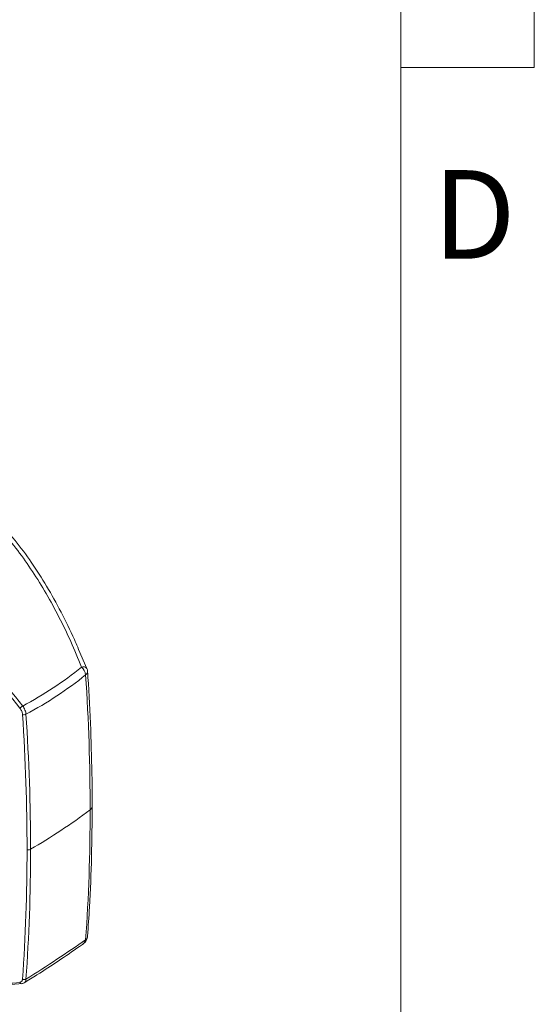
# Model space of a CAD drawing. Units: inches. Extents: x 0.5 to 16.5, y 0.2 to 10.8.
# Drawn here: x 16 to 16.5, y 8.2 to 9.3 of the extents above; entities that cross this region are included whole.
import ezdxf

# ---------------------------------------------------------------- set-up
doc = ezdxf.new("R2010")
doc.units = ezdxf.units.IN
doc.header["$MEASUREMENT"] = 0
doc.styles.add('SLDTEXTSTYLE0', font='TXT', dxfattribs={"width": 0.75})

msp = doc.modelspace()

# ---------------------------------------------------------------- linework, layer by layer
at = {"color": 7, "linetype": 'Continuous', "lineweight": 0}
for p, q in [((16.3763, 0.3921), (16.3763, 10.6421)), ((16.5176, 10.6421), (16.5176, 9.2244)), ((16.5176, 9.2244), (16.3763, 9.2244))]:
    msp.add_line(p, q, dxfattribs=at)
at = {"color": 7, "linetype": 'Continuous', "lineweight": 15}
for p, q in [((16.0351, 8.6089), (16.0341, 8.6112)), ((16.0437, 8.5888), (16.0351, 8.6089)), ((15.9773, 8.2559), (15.9759, 8.2554))]:
    msp.add_line(p, q, dxfattribs=at)
at = {"color": 7, "linetype": 'Continuous', "lineweight": 15, "flags": 128}
msp.add_lwpolyline([(16.0439, 8.5888), (16.0439, 8.5888), (16.0439, 8.5887)], dxfattribs=at)
at = {"color": 7, "linetype": 'Continuous', "lineweight": 15}
for centre, radius, start, end in [((15.2648, 7.991), 0.9001, 38.1119, 44.322), ((15.2645, 7.9909), 0.9041, 38.1119, 44.322), ((16.0281, 8.5798), 0.0145, 8.4149, 45.809), ((16.0342, 8.5849), 0.0104, 3.7838, 21.4523), ((15.9811, 8.5397), 0.0106, 119.6746, 139.8008), ((15.9773, 8.544), 0.00431, 247.3952, 298.0639), ((15.6643, 8.9501), 0.6386, 300.0583, 306.8516), ((15.9823, 8.4008), 0.004, 242.5999, 297.5151), ((16.0342, 8.306), 0.0104, 305.2015, 355.9035), ((15.9476, 8.4991), 0.2453, 268.9037, 276.6055), ((15.9749, 8.2571), 0.00199, 194.5137, 297.5692), ((15.9776, 8.2633), 0.00375, 238.039, 296.9386)]:
    msp.add_arc(centre, radius, start, end, dxfattribs=at)
at = {"color": 8, "linetype": 'Continuous', "lineweight": 15}
for centre, radius, start, end in [((16.0399, 8.5849), 0.00554, 44.4226, 107.8077), ((16.0403, 8.5857), 0.00435, 300.4038, 359.755), ((16.0448, 8.4429), 0.00463, 302.3363, 357.5366), ((16.0397, 8.3058), 0.00496, 304.1841, 355.0521), ((16.0368, 8.302), 0.00567, 306.4805, 356.6873), ((15.9451, 8.4967), 0.2417, 269.5133, 276.6393)]:
    msp.add_arc(centre, radius, start, end, dxfattribs=at)
at = {"color": 7, "linetype": 'Continuous', "lineweight": 15}
for points, knots in [([(16.0382, 8.5902), (16.031, 8.6085), (16.023, 8.6261), (16.0056, 8.66), (15.9962, 8.6761), (15.9762, 8.7065), (15.9654, 8.7208), (15.9425, 8.7477), (15.9303, 8.7602), (15.9173, 8.7717)], [0, 0, 0, 0, 0.25, 0.25, 0.5, 0.5, 0.75, 0.75, 1, 1, 1, 1]), ([(16.0341, 8.6112), (16.0329, 8.6139), (16.0275, 8.6267), (16.0167, 8.6484), (16.0016, 8.6757), (15.9854, 8.701), (15.9681, 8.7242), (15.9499, 8.7453), (15.9349, 8.761), (15.9255, 8.769), (15.923, 8.7711)], [0, 0, 0, 0, 0.041485, 0.200683, 0.356826, 0.508964, 0.656719, 0.801944, 0.947021, 1, 1, 1, 1]), ([(16.0494, 8.4427), (16.0494, 8.45), (16.0494, 8.4745), (16.0482, 8.5178), (16.0466, 8.5582), (16.0448, 8.5814), (16.0445, 8.5856)], [0, 0, 0, 0, 0.1551437, 0.5242526, 0.912695, 1, 1, 1, 1]), ([(15.9757, 8.5401), (15.9756, 8.5411), (15.9753, 8.5423), (15.9746, 8.544), (15.9743, 8.5445), (15.9737, 8.5456), (15.9734, 8.5461), (15.973, 8.5466)], [0, 0, 0, 0, 0.5, 0.5, 0.75, 0.75, 1, 1, 1, 1]), ([(15.9759, 8.5489), (15.9764, 8.5483), (15.9768, 8.5476), (15.9776, 8.5462), (15.978, 8.5454), (15.9789, 8.5432), (15.9793, 8.5417), (15.9793, 8.5402)], [0, 0, 0, 0, 0.25, 0.25, 0.5, 0.5, 1, 1, 1, 1]), ([(16.0445, 8.3054), (16.0452, 8.3156), (16.0473, 8.3434), (16.049, 8.3892), (16.0493, 8.425), (16.0495, 8.4426)], [0, 0, 0, 0, 0.229361, 0.62034, 1, 1, 1, 1]), ([(15.9773, 8.2559), (15.9819, 8.2588), (15.9944, 8.2666), (16.014, 8.2794), (16.0303, 8.2904), (16.0388, 8.2965), (16.0402, 8.2975)], [0, 0, 0, 0, 0.20441, 0.555872, 0.926207, 1, 1, 1, 1]), ([(15.973, 8.2566), (15.9738, 8.2567), (15.9744, 8.2571), (15.9751, 8.258), (15.9753, 8.2583), (15.9755, 8.2591), (15.9756, 8.2596), (15.9757, 8.2601)], [0, 0, 0, 0, 0.5, 0.5, 0.75, 0.75, 1, 1, 1, 1])]:
    msp.add_open_spline(points, degree=3, knots=knots, dxfattribs=at)
for points in [[(15.9759, 8.5489), (15.9982, 8.5608), (16.0191, 8.5746), (16.0382, 8.5902)], [(16.0425, 8.5819), (16.0231, 8.5662), (16.002, 8.5523), (15.9793, 8.5402)], [(16.0473, 8.439), (16.0473, 8.4858), (16.0457, 8.5334), (16.0425, 8.5819)], [(15.9805, 8.3973), (15.9805, 8.444), (15.9789, 8.4916), (15.9757, 8.5401)], [(15.9793, 8.5402), (15.9826, 8.4917), (15.9842, 8.4441), (15.9842, 8.3973)], [(16.0425, 8.3017), (16.0457, 8.3464), (16.0473, 8.3923), (16.0473, 8.439)], [(15.9757, 8.2601), (15.9789, 8.3048), (15.9805, 8.3506), (15.9805, 8.3973)], [(15.9842, 8.3973), (15.9842, 8.3505), (15.9826, 8.3047), (15.9793, 8.2599)], [(15.9793, 8.2599), (16.002, 8.274), (16.0231, 8.288), (16.0425, 8.3017)]]:
    msp.add_open_spline(points, degree=3, dxfattribs=at)
at = {"color": 8, "linetype": 'Continuous', "lineweight": 15}
msp.add_open_spline([(15.9793, 8.2599), (15.9792, 8.2591), (15.9789, 8.2574), (15.978, 8.2561), (15.9773, 8.2559), (15.9773, 8.2559)], degree=3, knots=[0, 0, 0, 0, 0.481374, 0.962797, 1, 1, 1, 1], dxfattribs=at)

# ---------------------------------------------------------------- texts
at = {"color": 7, "linetype": 'Continuous', "lineweight": 0, "insert": (16.41, 9.1159), "char_height": 0.0937, "attachment_point": 1, "style": 'SLDTEXTSTYLE0'}
msp.add_mtext('D', dxfattribs=at)

doc.saveas('drawing.dxf')
